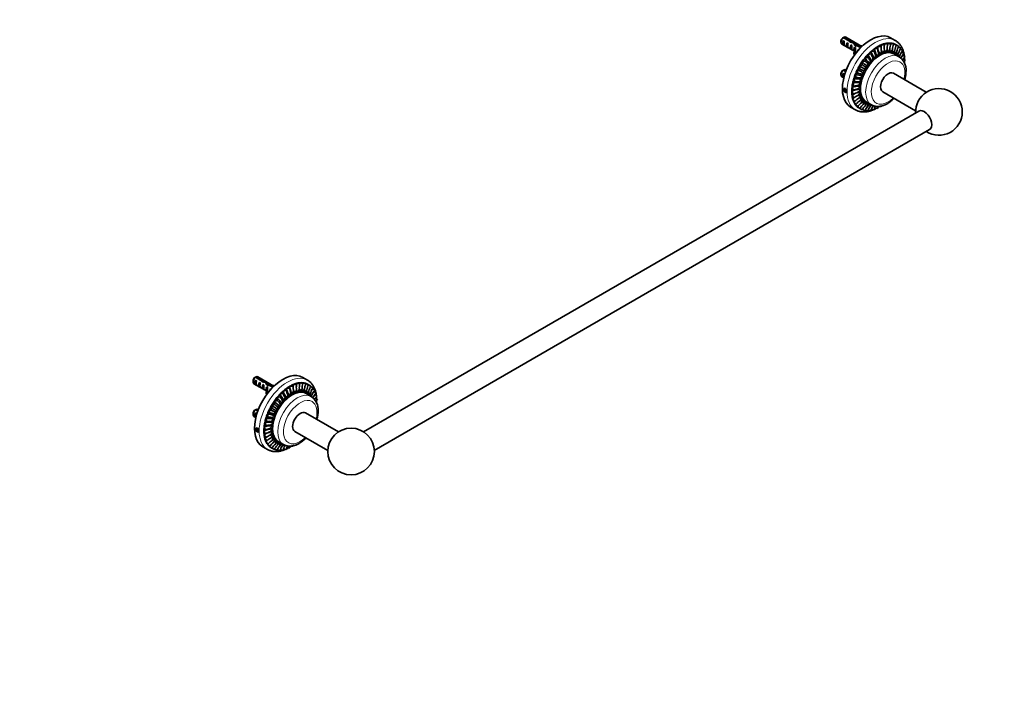
# Model space of a CAD drawing. Units: millimetres. Extents: x 0 to 1478, y 0 to 1758.
# Drawn here: x 739 to 1478, y 0 to 498 of the extents above; entities that cross this region are included whole.
import ezdxf
from ezdxf import colors
from ezdxf.entities.mleader import LeaderData, LeaderLine
from ezdxf.math import Vec2, Vec3

# ---------------------------------------------------------------- set-up
doc = ezdxf.new("R2010")
doc.units = ezdxf.units.MM
doc.layers.add('DV6_Défaut', color=7, linetype='Continuous')
doc.layers.add('Défaut', color=7, linetype='Continuous')

# ---------------------------------------------------------------- blocks, each defined once
blk = doc.blocks.new('_DOT')
at = {"color": 0}
blk.add_line((0, 0), (-1, 0), dxfattribs=at)
at = {"color": 0, "const_width": 0.333}
blk.add_lwpolyline([(-0.1665, 0, 1), (0.1665, 0, 1)], format="xyb", close=True, dxfattribs=at)
blk = doc.blocks.new('SE5')
at = {"layer": 'DV6_Défaut', "color": 7, "linetype": 'Continuous', "lineweight": 35}
for p, q in [((1355.34, 481.85), (1355.34, 480.87)), ((1361.18, 481.95), (1357.1, 484.31)), ((1357.14, 482.06), (1357.85, 481.65)), ((1357.14, 482.06), (1357.14, 478.82)), ((1357.81, 484.71), (1361.99, 482.3)), ((1371.04, 477.71), (1358.96, 484.69)), ((1359.97, 480.43), (1360.67, 480.02)), ((1359.97, 480.43), (1359.97, 477.19)), ((1361.99, 482.3), (1361.99, 481.02)), ((1362.87, 481.42), (1362.87, 480.72)), ((1365.17, 480.77), (1365.17, 479.49)), ((1390.37, 480.19), (1390.42, 480.34)), ((1390.42, 480.34), (1390.38, 480.19)), ((1396.14, 482.15), (1392.61, 484.19)), ((1392.65, 480.21), (1392.71, 480.36)), ((1392.71, 480.36), (1392.66, 480.21)), ((1355.96, 479.5), (1365.41, 474.04)), ((1357.14, 478.82), (1357.85, 478.41)), ((1359.97, 477.19), (1360.67, 476.78)), ((1362.8, 478.79), (1363.5, 478.39)), ((1362.8, 478.79), (1362.8, 475.55)), ((1362.8, 475.55), (1363.5, 475.15)), ((1365.09, 475.85), (1365, 475.98)), ((1365.16, 475.89), (1365, 475.98)), ((1365.09, 474.62), (1365, 474.75)), ((1365.79, 472.94), (1365.12, 473.04)), ((1365.12, 473.04), (1365.12, 471.82)), ((1365.62, 476.15), (1365.16, 475.89)), ((1365.62, 477.16), (1366.23, 476.81)), ((1365.62, 477.16), (1365.62, 476.15)), ((1366.27, 473.2), (1366.27, 474.43)), ((1366.27, 473.54), (1366.9, 473.18)), ((1366.81, 478.88), (1366.81, 478.11)), ((1370.11, 476.8), (1368.11, 477.95)), ((1368.45, 475.53), (1368.75, 475.36)), ((1368.45, 475.53), (1368.45, 475.02)), ((1368.67, 478.44), (1370.63, 477.31)), ((1368.67, 478.44), (1368.67, 477.87)), ((1377.9, 473.95), (1377.87, 474.07)), ((1377.87, 474.07), (1377.91, 473.96)), ((1377.95, 472.1), (1377.9, 473.95)), ((1377.91, 473.96), (1380.41, 474.27)), ((1380.39, 475.96), (1380.38, 476.09)), ((1380.38, 476.09), (1380.4, 475.97)), ((1380.41, 474.27), (1380.39, 475.96)), ((1380.4, 475.97), (1382.93, 476.11)), ((1382.93, 477.61), (1382.93, 477.75)), ((1382.93, 477.75), (1382.94, 477.62)), ((1382.93, 476.11), (1382.93, 477.61)), ((1382.94, 477.62), (1385.48, 477.57)), ((1385.47, 478.89), (1385.49, 479.03)), ((1385.48, 477.57), (1385.47, 478.89)), ((1385.49, 479.03), (1385.48, 478.89)), ((1385.48, 478.89), (1388, 478.64)), ((1387.96, 479.75), (1388, 479.9)), ((1388, 478.64), (1387.96, 479.75)), ((1388, 479.9), (1387.97, 479.75)), ((1387.97, 479.75), (1390.45, 479.3)), ((1390.45, 479.3), (1390.37, 480.19)), ((1390.38, 480.19), (1392.8, 479.52)), ((1392.8, 479.52), (1392.65, 480.21)), ((1392.66, 480.21), (1395, 479.32)), ((1394.77, 479.79), (1394.84, 479.94)), ((1394.84, 479.94), (1394.77, 479.79)), ((1394.77, 479.79), (1397.02, 478.69)), ((1395, 479.32), (1394.77, 479.79)), ((1396.68, 478.96), (1396.76, 479.1)), ((1396.76, 479.1), (1396.68, 478.95)), ((1397.02, 478.69), (1396.68, 478.96)), ((1396.68, 478.95), (1398.81, 477.65)), ((1398.7, 477.45), (1400.36, 476.21)), ((1400.07, 475.8), (1401.63, 474.4)), ((1401.14, 473.81), (1402.6, 472.24)), ((1365.78, 471.71), (1365.12, 471.82)), ((1365.79, 472.94), (1365.79, 471.73)), ((1371.09, 466.15), (1371.02, 466.23)), ((1371.02, 466.23), (1371.1, 466.16)), ((1371.38, 463.93), (1371.09, 466.15)), ((1371.1, 466.16), (1373.4, 466.88)), ((1373.21, 469), (1373.15, 469.09)), ((1373.15, 469.09), (1373.22, 469.01)), ((1373.4, 466.88), (1373.21, 469)), ((1373.22, 469.01), (1375.6, 469.62)), ((1375.49, 471.62), (1375.45, 471.72)), ((1375.45, 471.72), (1375.5, 471.63)), ((1375.6, 469.62), (1375.49, 471.62)), ((1375.5, 471.63), (1377.95, 472.1)), ((1398.97, 469.9), (1395.08, 472.14)), ((1401.9, 471.52), (1403.25, 469.78)), ((1402.32, 468.98), (1403.58, 467.06)), ((1358.85, 458.8), (1357.1, 459.81)), ((1357.81, 460.22), (1359.09, 459.48)), ((1359.3, 460), (1358.96, 460.2)), ((1367.5, 459.94), (1367.4, 459.97)), ((1367.4, 459.97), (1367.5, 459.95)), ((1367.5, 459.95), (1369.58, 460.82)), ((1368.02, 457.6), (1367.5, 459.94)), ((1369.18, 463.11), (1369.09, 463.17)), ((1369.09, 463.17), (1374.26, 460.19)), ((1369.09, 463.17), (1369.18, 463.12)), ((1369.18, 463.12), (1371.38, 463.93)), ((1369.58, 460.82), (1369.18, 463.11)), ((1403.08, 465.02), (1403.58, 464.12)), ((1403.58, 464.12), (1403.44, 464.04)), ((1355.34, 457.35), (1355.34, 456.37)), ((1355.96, 455), (1357.44, 454.15)), ((1357.14, 457.57), (1357.85, 457.16)), ((1357.14, 457.57), (1357.14, 454.33)), ((1357.14, 454.33), (1357.44, 454.15)), ((1364.14, 450.15), (1365.77, 451.04)), ((1364.85, 453.39), (1364.96, 453.41)), ((1364.95, 453.4), (1364.85, 453.39)), ((1365.77, 451.04), (1364.95, 453.4)), ((1364.96, 453.41), (1366.75, 454.32)), ((1366.08, 456.68), (1365.98, 456.7)), ((1365.98, 456.7), (1366.09, 456.69)), ((1366.75, 454.32), (1366.08, 456.68)), ((1366.09, 456.69), (1368.02, 457.6)), ((1419.4, 443.32), (1394.69, 457.59)), ((1358.11, 445.79), (1357.7, 445.21)), ((1358.41, 445.62), (1357.7, 445.21)), ((1357.7, 445.21), (1358.11, 444.16)), ((1358.93, 445.32), (1358.11, 445.79)), ((1359.14, 444.76), (1358.11, 444.16)), ((1358.11, 444.16), (1358.93, 443.69)), ((1359.33, 444.27), (1358.93, 445.32)), ((1358.93, 443.69), (1359.33, 444.27)), ((1363.35, 443.89), (1363.47, 443.96)), ((1363.47, 443.95), (1363.35, 443.89)), ((1363.47, 443.96), (1364.77, 444.72)), ((1364.77, 441.78), (1363.47, 443.95)), ((1363.52, 446.93), (1363.64, 446.99)), ((1363.64, 446.97), (1363.52, 446.93)), ((1363.64, 446.99), (1365.11, 447.82)), ((1364.77, 444.72), (1363.64, 446.97)), ((1364.02, 450.12), (1364.14, 450.15)), ((1364.13, 450.14), (1364.02, 450.12)), ((1365.11, 447.82), (1364.13, 450.14)), ((1386.69, 443.73), (1411.4, 429.47)), ((1363.51, 441.03), (1363.63, 441.12)), ((1363.63, 441.11), (1363.51, 441.03)), ((1363.63, 441.12), (1364.77, 441.78)), ((1365.1, 439.06), (1363.63, 441.11)), ((1364.01, 438.42), (1364.12, 438.52)), ((1364.12, 438.51), (1364.01, 438.42)), ((1364.12, 438.52), (1365.1, 439.06)), ((1365.75, 436.6), (1364.12, 438.51)), ((1364.83, 436.1), (1364.94, 436.21)), ((1364.94, 436.2), (1364.83, 436.1)), ((1364.94, 436.21), (1365.75, 436.6)), ((1366.72, 434.44), (1364.94, 436.2)), ((1374.28, 436.12), (1378.17, 433.87)), ((1413.87, 429.19), (997.12, 188.58)), ((1362.61, 432.23), (1366.14, 430.19)), ((1365.96, 434.1), (1366.06, 434.22)), ((1366.06, 434.21), (1365.96, 434.1)), ((1366.06, 434.22), (1366.72, 434.44)), ((1367.99, 432.63), (1366.06, 434.21)), ((1367.47, 432.59), (1367.37, 432.46)), ((1367.37, 432.46), (1367.47, 432.59)), ((1367.47, 432.59), (1367.99, 432.63)), ((1369.54, 431.19), (1367.47, 432.59)), ((1369.06, 431.2), (1369.14, 431.35)), ((1369.15, 431.34), (1369.06, 431.2)), ((1369.14, 431.35), (1369.54, 431.19)), ((1371.33, 430.14), (1369.15, 431.34)), ((1373.35, 429.52), (1371.44, 430.34)), ((1375.55, 429.32), (1373.55, 429.97)), ((1377.9, 429.54), (1375.8, 430.03)), ((1380.36, 430.2), (1378.15, 430.51)), ((1382.88, 431.27), (1380.58, 431.4)), ((1385.42, 432.73), (1384.17, 432.71)), ((1385.42, 432.91), (1385.42, 432.73)), ((1005.12, 174.72), (1421.87, 415.33)), ((919.95, 227.2), (915.87, 229.56)), ((916.58, 229.97), (920.75, 227.55)), ((929.81, 222.97), (917.72, 229.95)), ((954.91, 227.4), (951.37, 229.45)), ((914.1, 227.1), (914.1, 226.12)), ((914.72, 224.75), (924.17, 219.29)), ((915.9, 227.31), (916.61, 226.91)), ((915.9, 227.31), (915.9, 224.07)), ((915.9, 224.07), (916.61, 223.67)), ((918.73, 225.68), (919.44, 225.27)), ((918.73, 225.68), (918.73, 222.44)), ((918.73, 222.44), (919.44, 222.03)), ((920.75, 227.55), (920.75, 226.27)), ((921.56, 224.05), (922.27, 223.64)), ((921.56, 224.05), (921.56, 220.81)), ((921.64, 226.67), (921.64, 225.97)), ((923.93, 226.02), (923.93, 224.74)), ((924.39, 222.41), (925, 222.06)), ((924.39, 222.41), (924.39, 221.41)), ((925.58, 224.13), (925.58, 223.36)), ((928.88, 222.05), (926.88, 223.2)), ((927.43, 223.7), (929.39, 222.57)), ((927.43, 223.7), (927.43, 223.12)), ((941.7, 222.87), (941.7, 223.01)), ((941.7, 223.01), (941.71, 222.87)), ((941.7, 221.36), (941.7, 222.87)), ((941.71, 222.87), (944.24, 222.83)), ((944.24, 224.14), (944.25, 224.28)), ((944.24, 222.83), (944.24, 224.14)), ((944.25, 224.28), (944.25, 224.14)), ((944.25, 224.14), (946.76, 223.89)), ((946.73, 225), (946.76, 225.15)), ((946.76, 223.89), (946.73, 225)), ((946.76, 225.15), (946.74, 225)), ((946.74, 225), (949.22, 224.55)), ((949.14, 225.45), (949.18, 225.6)), ((949.22, 224.55), (949.14, 225.45)), ((949.18, 225.6), (949.15, 225.45)), ((949.15, 225.45), (951.57, 224.78)), ((951.42, 225.46), (951.48, 225.61)), ((951.57, 224.78), (951.42, 225.46)), ((951.48, 225.61), (951.43, 225.46)), ((951.43, 225.46), (953.77, 224.57)), ((953.53, 225.05), (953.6, 225.19)), ((953.77, 224.57), (953.53, 225.05)), ((953.6, 225.19), (953.54, 225.04)), ((953.54, 225.04), (955.78, 223.95)), ((955.44, 224.21), (955.52, 224.35)), ((955.78, 223.95), (955.44, 224.21)), ((955.52, 224.35), (955.45, 224.21)), ((955.45, 224.21), (957.58, 222.9)), ((957.47, 222.71), (959.13, 221.46)), ((921.56, 220.81), (922.27, 220.4)), ((923.86, 221.1), (923.77, 221.23)), ((923.93, 221.14), (923.77, 221.23)), ((923.86, 219.88), (923.77, 220.01)), ((924.56, 218.19), (923.88, 218.29)), ((923.88, 218.29), (923.88, 217.07)), ((924.54, 216.97), (923.88, 217.07)), ((924.39, 221.41), (923.93, 221.14)), ((924.56, 218.19), (924.56, 216.98)), ((925.03, 218.46), (925.03, 219.68)), ((925.03, 218.8), (925.67, 218.43)), ((927.22, 220.78), (927.52, 220.61)), ((927.22, 220.78), (927.22, 220.27)), ((931.97, 214.26), (931.91, 214.35)), ((931.91, 214.35), (931.98, 214.27)), ((931.98, 214.27), (934.37, 214.87)), ((934.25, 216.87), (934.21, 216.98)), ((934.21, 216.98), (934.26, 216.88)), ((934.37, 214.87), (934.25, 216.87)), ((934.26, 216.88), (936.72, 217.35)), ((936.66, 219.2), (936.64, 219.32)), ((936.64, 219.32), (936.67, 219.21)), ((936.72, 217.35), (936.66, 219.2)), ((936.67, 219.21), (939.18, 219.53)), ((939.16, 221.21), (939.15, 221.34)), ((939.15, 221.34), (939.17, 221.22)), ((939.18, 219.53), (939.16, 221.21)), ((939.17, 221.22), (941.7, 221.36)), ((957.73, 215.15), (953.85, 217.4)), ((958.84, 221.05), (960.39, 219.65)), ((959.91, 219.07), (961.36, 217.5)), ((960.67, 216.77), (962.02, 215.04)), ((927.94, 208.37), (927.86, 208.42)), ((927.86, 208.42), (933.03, 205.44)), ((927.86, 208.42), (927.95, 208.38)), ((928.34, 206.07), (927.94, 208.37)), ((927.95, 208.38), (930.14, 209.19)), ((929.86, 211.41), (929.79, 211.48)), ((929.79, 211.48), (929.86, 211.42)), ((929.86, 211.42), (932.16, 212.14)), ((930.14, 209.19), (929.86, 211.41)), ((932.16, 212.14), (931.97, 214.26)), ((961.09, 214.24), (962.35, 212.31)), ((961.85, 210.27), (962.34, 209.37)), ((962.34, 209.37), (962.21, 209.29)), ((914.1, 202.61), (914.1, 201.63)), ((914.72, 200.25), (916.2, 199.4)), ((917.61, 204.06), (915.87, 205.06)), ((915.9, 202.82), (916.61, 202.41)), ((915.9, 202.82), (915.9, 199.58)), ((915.9, 199.58), (916.2, 199.41)), ((916.58, 205.47), (917.86, 204.73)), ((918.06, 205.25), (917.72, 205.45)), ((923.72, 198.66), (925.51, 199.57)), ((924.85, 201.93), (924.75, 201.95)), ((924.75, 201.95), (924.85, 201.94)), ((924.85, 201.94), (926.79, 202.85)), ((925.51, 199.57), (924.85, 201.93)), ((926.26, 205.19), (926.17, 205.23)), ((926.17, 205.23), (926.27, 205.2)), ((926.79, 202.85), (926.26, 205.19)), ((926.27, 205.2), (928.34, 206.07)), ((978.16, 188.58), (953.46, 202.84)), ((922.28, 192.19), (922.4, 192.24)), ((922.4, 192.23), (922.28, 192.19)), ((922.4, 192.24), (923.88, 193.08)), ((923.54, 189.97), (922.4, 192.23)), ((922.79, 195.37), (922.9, 195.41)), ((922.9, 195.4), (922.79, 195.37)), ((922.9, 195.41), (924.54, 196.29)), ((923.88, 193.08), (922.9, 195.4)), ((923.61, 198.65), (923.72, 198.66)), ((923.72, 198.65), (923.61, 198.65)), ((924.54, 196.29), (923.72, 198.65)), ((916.87, 191.04), (916.47, 190.46)), ((917.17, 190.87), (916.47, 190.46)), ((916.47, 190.46), (916.87, 189.41)), ((917.69, 190.57), (916.87, 191.04)), ((917.91, 190.01), (916.87, 189.41)), ((916.87, 189.41), (917.69, 188.94)), ((918.1, 189.52), (917.69, 190.57)), ((917.69, 188.94), (918.1, 189.52)), ((922.11, 189.14), (922.23, 189.21)), ((922.23, 189.2), (922.11, 189.14)), ((922.23, 189.21), (923.54, 189.97)), ((923.54, 187.03), (922.23, 189.2)), ((922.28, 186.29), (922.39, 186.37)), ((922.4, 186.36), (922.28, 186.29)), ((922.39, 186.37), (923.54, 187.03)), ((923.86, 184.31), (922.4, 186.36)), ((945.46, 188.98), (970.16, 174.72)), ((921.37, 177.48), (924.91, 175.44)), ((922.77, 183.67), (922.89, 183.78)), ((922.89, 183.77), (922.77, 183.67)), ((922.89, 183.78), (923.86, 184.31)), ((924.52, 181.85), (922.89, 183.77)), ((923.59, 181.35), (923.7, 181.46)), ((923.7, 181.45), (923.59, 181.35)), ((923.7, 181.46), (924.52, 181.85)), ((925.49, 179.69), (923.7, 181.45)), ((924.83, 179.47), (924.72, 179.35)), ((924.72, 179.35), (924.82, 179.47)), ((924.82, 179.47), (925.49, 179.69)), ((926.76, 177.88), (924.83, 179.47)), ((926.24, 177.84), (926.14, 177.71)), ((926.14, 177.71), (926.23, 177.84)), ((926.23, 177.84), (926.76, 177.88)), ((928.3, 176.44), (926.24, 177.84)), ((933.05, 181.37), (936.93, 179.12)), ((944.19, 177.98), (942.94, 177.96)), ((944.19, 178.16), (944.19, 177.98)), ((927.91, 176.6), (927.82, 176.46)), ((927.82, 176.46), (927.91, 176.6)), ((927.91, 176.6), (928.3, 176.44)), ((930.1, 175.4), (927.91, 176.6)), ((932.12, 174.77), (930.2, 175.6)), ((934.32, 174.57), (932.31, 175.22)), ((936.66, 174.8), (934.56, 175.28)), ((939.12, 175.45), (936.92, 175.76)), ((941.64, 176.52), (939.35, 176.65))]:
    blk.add_line(p, q, dxfattribs=at)
at = {"layer": 'DV6_Défaut', "color": 7, "linetype": 'Continuous', "lineweight": 18}
for p, q in [((1365.09, 475.85), (1365.09, 475.24)), ((1365.09, 475.24), (1365.09, 474.62)), ((923.86, 221.1), (923.86, 220.49)), ((923.86, 220.49), (923.86, 219.88))]:
    blk.add_line(p, q, dxfattribs=at)
at = {"layer": 'DV6_Défaut', "color": 7, "linetype": 'Continuous', "lineweight": 35}
blk.add_circle((987.64, 173.87), 17.5, dxfattribs=at)
for centre, radius, start, end in [((1378.98, 447.2), 43.07, 120.52011, 121.83937), ((1379.68, 447.61), 43.07, 120.52004, 121.59444), ((1390.45, 475.93), 10.18, 189.36641, 207.7766), ((1393, 476.42), 10.07, 181.75501, 201.27633), ((1354.32, 484.55), 33.2, 336.26168, 341.50623), ((1395.49, 476.69), 10.05, 174.97863, 195.41737), ((1395.46, 477.2), 10.17, 198.20092, 209.75725), ((1355.26, 488.87), 35.55, 331.94189, 336.92531), ((1397.96, 476.7), 10.15, 168.9941, 190.00948), ((1400.5, 477.08), 12.71, 189.70969, 199.66329), ((1358.54, 491.85), 35.52, 327.57733, 332.59451), ((1400.3, 476.4), 10.27, 163.60111, 185.01317), ((1405.94, 476.16), 15.88, 182.39827, 190.97839), ((1362.36, 494.08), 34.96, 323.20553, 328.27491), ((1411.58, 474.34), 19.53, 176.02775, 183.5018), ((1367.11, 495.11), 33.25, 318.67546, 323.91638), ((1402.41, 475.76), 10.32, 158.62856, 180.37313), ((1417.07, 471.61), 23.41, 170.37419, 176.99738), ((1372.51, 494.86), 30.56, 313.87397, 319.41739), ((1404.22, 474.81), 10.26, 153.9239, 176.03375), ((1422.04, 468.05), 27.23, 165.25192, 171.24134), ((1378.17, 493.4), 27.15, 308.6692, 314.66693), ((1405.7, 473.56), 10.09, 149.39929, 171.89017), ((1426.13, 463.87), 30.63, 160.50653, 165.83792), ((1406.83, 472.03), 9.79, 144.94135, 167.87119), ((1407.54, 470.27), 9.32, 140.4003, 163.94018), ((1407.86, 468.31), 8.71, 135.67201, 160.0002), ((1387.92, 479.24), 19.07, 220.40536, 229.05709), ((1386.93, 475.79), 12.9, 208.58548, 221.82137), ((1380.34, 473.71), 7.19, 245.09835, 259.67944), ((1358.16, 465.88), 19.2, 356.34429, 3.91381), ((1388.18, 475.46), 10.77, 198.1692, 214.74553), ((1356.3, 470.38), 23.06, 350.65904, 357.3577), ((1383.63, 474.84), 6.99, 232.15018, 246.90672), ((1354.86, 475.13), 26.87, 345.51372, 351.56257), ((1387.13, 475.89), 7.38, 219.57963, 233.81852), ((1354.15, 479.93), 30.32, 340.75519, 346.33433), ((1391.09, 476.78), 8.49, 208.20605, 221.17182), ((1383.73, 490.85), 23.34, 303.19156, 309.53727), ((1429.01, 459.31), 33.3, 156.01069, 160.1259), ((1388.83, 487.45), 19.46, 298.60254, 303.87332), ((1392.47, 460.12), 11.72, 355.23587, 56.45977), ((1430.47, 454.67), 35, 151.65365, 154.21037), ((1393.2, 483.48), 15.82, 295.41512, 297.48774), ((1430.44, 450.25), 35.56, 147.33556, 148.16394), ((1407.8, 466.18), 7.98, 130.63321, 155.94174), ((1407.31, 463.98), 7.08, 124.96225, 146.79978), ((1406.51, 461.68), 6.13, 118.53315, 131.29994), ((1378.98, 422.7), 43.07, 120.52011, 121.83937), ((1379.68, 423.12), 43.07, 120.52004, 121.59444), ((1347.25, 409.34), 56.11, 63.66908, 66.55426), ((1403.24, 506.68), 53.31, 233.30027, 236.33694), ((1369.99, 472.16), 12.71, 279.73463, 289.63489), ((1363.52, 454.57), 9.99, 18.69, 30.39504), ((1373.78, 472.28), 9.97, 269.43077, 281.15213), ((1361.98, 457.99), 12.47, 10.12224, 20.22196), ((1377.17, 473.04), 8.39, 257.94775, 271.011), ((1359.8, 461.7), 15.94, 2.85134, 11.36205), ((1405.66, 459), 5.52, 112.08955, 113.79041), ((1368, 439.95), 11.32, 85.60637, 101.36578), ((1366.98, 440.62), 13.7, 78.50356, 90.96502), ((1364.37, 438.14), 19.8, 71.03616, 79.36736), ((1356.5, 470.62), 23, 302.5393, 309.25406), ((1366.21, 444.76), 7, 52.88849, 67.62703), ((1361.11, 471.63), 19.58, 296.05301, 303.4743), ((1365.45, 448.07), 7.34, 40.26327, 54.54469), ((1365.9, 471.6), 15.54, 288.40752, 297.1325), ((1364.69, 451.35), 8.23, 28.66975, 41.99321), ((1369.53, 435.84), 10.07, 98.68438, 118.1936), ((1368.73, 438.09), 10.38, 92.36039, 110.39516), ((1347.11, 467.76), 30.32, 313.58644, 319.16578), ((1368.26, 437.47), 8.33, 78.5251, 91.72117), ((1343.27, 465.23), 33.08, 318.40925, 323.67345), ((1370.06, 433.32), 10.16, 90.08237, 101.63006), ((1340.44, 461.95), 34.89, 322.95435, 328.03419), ((1351.64, 469.52), 26.85, 308.34963, 314.4026), ((1367.05, 441.2), 7.37, 65.97513, 80.21398), ((1428.87, 428.61), 17.5, 0, 182.79711), ((1370.53, 433.54), 10.05, 104.54639, 124.9762), ((1371.71, 431.46), 10.07, 109.86861, 131.05404), ((1373.11, 429.61), 10.15, 114.82936, 136.48861), ((1374.74, 428.05), 10.25, 119.52536, 141.40977), ((1372.66, 429.02), 12.69, 100.19603, 110.14713), ((1338.97, 457.98), 35.49, 327.3309, 332.35473), ((1376.26, 424.54), 16.09, 108.96109, 117.41768), ((1338.3, 453.87), 35.65, 331.70006, 336.67543), ((1380.52, 420.83), 19.44, 116.3807, 123.87673), ((1339.78, 449.17), 33.91, 336.05795, 341.20121), ((1385.62, 417.43), 23.32, 122.89933, 129.54038), ((1343.28, 444.38), 30.58, 340.5025, 346.0485), ((1391.16, 414.9), 27.11, 128.66426, 134.67187), ((1346.85, 440.3), 27.7, 345.30301, 351.19026), ((1376.49, 426.91), 10.25, 123.9232, 146.05915), ((1378.33, 426.22), 10.1, 128.09192, 150.56055), ((1380.19, 426.03), 9.76, 132.07073, 155.05935), ((1382.05, 426.29), 9.28, 135.97604, 159.62547), ((1396.81, 413.44), 30.5, 134.0581, 139.42295), ((1352.33, 436.65), 23.38, 350.36942, 356.73844), ((1402.22, 413.18), 33.21, 139.76631, 143.91931), ((1383.83, 427.02), 8.59, 139.78859, 164.47913), ((1357.8, 433.92), 19.51, 356.02418, 1.35845), ((1406.96, 414.21), 34.91, 145.67512, 148.27845), ((1385.6, 428.13), 7.83, 143.77068, 169.59049), ((1363.43, 432.09), 15.87, 2.39425, 4.59505), ((1411.41, 416.07), 36.2, 151.69519, 152.54726), ((1387.33, 429.61), 7, 152.62603, 175.17751), ((1389.01, 431.42), 6.13, 168.34869, 181.41975), ((1390.65, 433.51), 5.29, 186.54434, 188.52513), ((1428.87, 428.61), 17.5, 237.20289, 0), ((937.74, 192.45), 43.07, 120.52011, 121.83937), ((938.45, 192.86), 43.07, 120.52004, 121.59444), ((954.25, 221.95), 10.05, 174.97863, 195.41737), ((956.73, 221.96), 10.15, 168.9941, 190.00948), ((959.07, 221.65), 10.27, 163.60111, 185.01317), ((961.18, 221.02), 10.32, 158.62856, 180.37313), ((962.98, 220.07), 10.26, 153.9239, 176.03375), ((964.47, 218.81), 10.09, 149.39929, 171.89017), ((965.59, 217.28), 9.79, 144.94135, 167.87119), ((945.69, 221.05), 12.9, 208.58548, 221.82137), ((946.95, 220.71), 10.77, 198.1692, 214.74553), ((915.06, 215.64), 23.06, 350.65904, 357.3577), ((942.39, 220.09), 6.99, 232.15018, 246.90672), ((949.22, 221.18), 10.18, 189.36641, 207.7766), ((913.63, 220.38), 26.87, 345.51372, 351.56257), ((945.9, 221.14), 7.38, 219.57963, 233.81852), ((912.91, 225.18), 30.32, 340.75519, 346.33433), ((951.76, 221.67), 10.07, 181.75501, 201.27633), ((949.86, 222.03), 8.49, 208.20605, 221.17182), ((913.08, 229.8), 33.2, 336.26168, 341.50623), ((954.23, 222.45), 10.17, 198.20092, 209.75725), ((914.03, 234.12), 35.55, 331.94189, 336.92531), ((959.26, 222.34), 12.71, 189.70969, 199.66329), ((917.31, 237.1), 35.52, 327.57733, 332.59451), ((964.71, 221.42), 15.88, 182.39827, 190.97839), ((921.12, 239.33), 34.96, 323.20553, 328.27491), ((970.34, 219.6), 19.53, 176.02775, 183.5018), ((925.88, 240.36), 33.25, 318.67546, 323.91638), ((975.83, 216.86), 23.41, 170.37419, 176.99738), ((931.27, 240.12), 30.56, 313.87397, 319.41739), ((980.81, 213.3), 27.23, 165.25192, 171.24134), ((936.94, 238.65), 27.15, 308.6692, 314.66693), ((984.89, 209.12), 30.63, 160.50653, 165.83792), ((942.49, 236.1), 23.34, 303.19156, 309.53727), ((987.78, 204.56), 33.3, 156.01069, 160.1259), ((947.59, 232.7), 19.46, 298.60254, 303.87332), ((966.31, 215.52), 9.32, 140.4003, 163.94018), ((951.24, 205.38), 11.72, 355.23587, 56.45977), ((989.24, 199.93), 35, 151.65365, 154.21037), ((966.63, 213.56), 8.71, 135.67201, 160.0002), ((951.97, 228.73), 15.82, 295.41512, 297.48774), ((989.21, 195.5), 35.56, 147.33556, 148.16394), ((966.56, 211.44), 7.98, 130.63321, 155.94174), ((966.08, 209.23), 7.08, 124.96225, 146.79978), ((962, 251.93), 53.31, 233.30027, 236.33694), ((946.68, 224.5), 19.07, 220.40536, 229.05709), ((932.55, 217.53), 9.97, 269.43077, 281.15213), ((920.75, 203.25), 12.47, 10.12224, 20.22196), ((935.94, 218.3), 8.39, 257.94775, 271.011), ((918.56, 206.95), 15.94, 2.85134, 11.36205), ((939.11, 218.96), 7.19, 245.09835, 259.67944), ((916.92, 211.13), 19.2, 356.34429, 3.91381), ((965.27, 206.93), 6.13, 118.53315, 131.29994), ((964.42, 204.26), 5.52, 112.08955, 113.79041), ((937.74, 167.96), 43.07, 120.52011, 121.83937), ((938.45, 168.37), 43.07, 120.52004, 121.59444), ((925.74, 185.88), 13.7, 78.50356, 90.96502), ((923.14, 183.39), 19.8, 71.03616, 79.36736), ((906.02, 154.6), 56.11, 63.66908, 66.55426), ((919.88, 216.89), 19.58, 296.05301, 303.4743), ((924.66, 216.86), 15.54, 288.40752, 297.1325), ((923.45, 196.61), 8.23, 28.66975, 41.99321), ((928.75, 217.41), 12.71, 279.73463, 289.63489), ((922.28, 199.83), 9.99, 18.69, 30.39504), ((927.49, 183.35), 10.38, 92.36039, 110.39516), ((926.77, 185.2), 11.32, 85.60637, 101.36578), ((905.87, 213.02), 30.32, 313.58644, 319.16578), ((910.41, 214.78), 26.85, 308.34963, 314.4026), ((925.81, 186.46), 7.37, 65.97513, 80.21398), ((915.26, 215.87), 23, 302.5393, 309.25406), ((924.97, 190.01), 7, 52.88849, 67.62703), ((924.22, 193.32), 7.34, 40.26327, 54.54469), ((928.3, 181.1), 10.07, 98.68438, 118.1936), ((929.3, 178.8), 10.05, 104.54639, 124.9762), ((930.48, 176.72), 10.07, 109.86861, 131.05404), ((902.03, 210.48), 33.08, 318.40925, 323.67345), ((928.82, 178.58), 10.16, 90.08237, 101.63006), ((927.03, 182.73), 8.33, 78.5251, 91.72117), ((899.21, 207.2), 34.89, 322.95435, 328.03419), ((931.43, 174.27), 12.69, 100.19603, 110.14713), ((897.74, 203.23), 35.49, 327.3309, 332.35473), ((935.03, 169.79), 16.09, 108.96109, 117.41768), ((897.06, 199.12), 35.65, 331.70006, 336.67543), ((931.88, 174.86), 10.15, 114.82936, 136.48861), ((933.5, 173.3), 10.25, 119.52536, 141.40977), ((935.26, 172.16), 10.25, 123.9232, 146.05915), ((937.1, 171.48), 10.1, 128.09192, 150.56055), ((939.29, 166.08), 19.44, 116.3807, 123.87673), ((898.54, 194.43), 33.91, 336.05795, 341.20121), ((944.38, 162.68), 23.32, 122.89933, 129.54038), ((938.95, 171.28), 9.76, 132.07073, 155.05935), ((902.04, 189.63), 30.58, 340.5025, 346.0485), ((949.92, 160.15), 27.11, 128.66426, 134.67187), ((940.82, 171.54), 9.28, 135.97604, 159.62547), ((905.62, 185.56), 27.7, 345.30301, 351.19026), ((955.58, 158.69), 30.5, 134.0581, 139.42295), ((911.09, 181.9), 23.38, 350.36942, 356.73844), ((960.98, 158.43), 33.21, 139.76631, 143.91931), ((942.59, 172.27), 8.59, 139.78859, 164.47913), ((916.57, 179.17), 19.51, 356.02418, 1.35845), ((965.73, 159.46), 34.91, 145.67512, 148.27845), ((944.37, 173.38), 7.83, 143.77068, 169.59049), ((922.2, 177.35), 15.87, 2.39425, 4.59505), ((970.17, 161.32), 36.2, 151.69519, 152.54726), ((946.09, 174.86), 7, 152.62603, 175.17751), ((947.77, 176.67), 6.13, 168.34869, 181.41975), ((949.42, 178.77), 5.29, 186.54434, 188.52513)]:
    blk.add_arc(centre, radius, start, end, dxfattribs=at)
for centre, major_axis, ratio, start_param, end_param in [((1377.61, 458.21), (15, 25.98), 0.57735, 0, 3.141593), ((1357.46, 482.09), (1.5, 2.6), 0.57735, 0.952846, 3.141593), ((1356.61, 482.58), (0.9, 1.56), 0.57735, 1.066878, 2.356194), ((1358.73, 481.36), (-1.5, -2.6), 0.57735, 4.775053, 6.220521), ((1358.23, 481.65), (-0.34, -3.26), 0.115702, 4.723481, 6.168949), ((1357.46, 482.09), (-1.5, -2.6), 0.57735, 3.141593, 3.759543), ((1361.56, 479.73), (-1.5, -2.6), 0.57735, 4.775053, 6.220521), ((1360.3, 480.45), (5.16, -5.93), 0.210245, 1.446532, 1.640686), ((1362.87, 478.97), (-5.16, 5.93), 0.210245, -1.333458, -1.16601), ((1364.61, 477.96), (-6.86, 1.73), 0.336847, 4.822705, 5.158629), ((1362.87, 478.97), (-6.86, 1.73), 0.336847, 4.457191, 4.797028), ((1364.34, 478.12), (3.57, -5.17), 0.234054, 1.41732, 1.871621), ((1366.43, 476.92), (-3.57, 5.17), 0.234054, -1.347227, -0.904457), ((1381.14, 456.17), (15, 25.98), 0.57735, 0, 0.003338), ((1361.06, 480.02), (-0.34, -3.26), 0.115702, 4.723481, 6.168949), ((1364.39, 478.09), (-1.5, -2.6), 0.57735, 4.775053, 6.220521), ((1363.88, 478.38), (-0.34, -3.26), 0.115702, 4.723481, 6.168949), ((1362.22, 479.34), (2.64, -4.74), 0.238952, 0.405686, 0.658366), ((1362.22, 479.34), (2.64, -4.74), 0.238952, 0.153006, 0.405686), ((1359, 474.43), (-6.57, 0), 0.57735, 2.767061, 3.525106), ((1359, 473.2), (-6.57, 0), 0.57735, 3.303747, 3.525106), ((1367.21, 476.46), (-1.5, -2.6), 0.57735, 4.775053, 5.245107), ((1359, 474.43), (-7.27, 0), 0.57735, 2.777774, 3.565492), ((1359, 473.2), (-7.27, 0), 0.57735, 2.809325, 3.141593), ((1369.26, 475.28), (-6.86, 1.73), 0.336847, -1.31871, -1.00618), ((1366.27, 477.01), (-0.04, -3.44), 0.010512, -1.514056, -0.917136), ((1367.52, 476.28), (-6.86, 1.73), 0.336847, 4.629579, 4.899961), ((1370.04, 474.83), (-1.5, -2.6), 0.57735, 4.775053, 5.124435), ((1384.68, 454.13), (10.4, 18.01), 0.57735, 0, 3.141593), ((1371.79, 481.81), (-6.57, 0), 0.57735, 1.348994, 1.507567), ((1382.91, 455.15), (13.75, 23.82), 0.57735, 1.046158, 1.17657), ((1384.97, 469.87), (-6.64, 7.49), 0.408248, 0.668381, 1.408211), ((1382.91, 455.15), (13.75, 23.82), 0.57735, 0.915258, 1.04567), ((1387.47, 471.88), (-5.9, 8.08), 0.497052, 0.711643, 1.451473), ((1382.91, 455.15), (13.75, 23.82), 0.57735, 0.784359, 0.914771), ((1390.01, 473.54), (-5, 8.67), 0.57735, 0.76906, 1.50889), ((1382.91, 455.15), (13.75, 23.82), 0.57735, 0.653459, 0.783871), ((1392.55, 474.8), (-3.92, 9.21), 0.64777, 1.071539, 1.583489), ((1382.91, 455.15), (13.75, 23.82), 0.57735, 0.522559, 0.652971), ((1382.91, 455.15), (13.75, 23.82), 0.57735, 0.39166, 0.522072), ((1382.91, 455.15), (13.75, 23.82), 0.57735, 0.26076, 0.391172), ((1382.91, 455.15), (13.75, 23.82), 0.57735, 0.12986, 0.260272), ((1382.91, 455.15), (-13.75, -23.82), 0.57735, 3.140553, 3.270965), ((1382.91, 455.15), (13.75, 23.82), 0.57735, 1.438857, 1.569269), ((1378.17, 462.08), (-8.26, 5.65), 0.106574, 0.603198, 1.343027), ((1382.91, 455.15), (13.75, 23.82), 0.57735, 1.307957, 1.43837), ((1380.28, 464.93), (-7.8, 6.27), 0.211325, 0.615576, 1.355406), ((1382.91, 455.15), (13.75, 23.82), 0.57735, 1.177058, 1.30747), ((1382.56, 467.54), (-7.26, 6.88), 0.31246, 0.636926, 1.376755), ((1357.46, 457.6), (1.5, 2.6), 0.57735, 0.952846, 3.141593), ((1356.61, 458.09), (0.9, 1.56), 0.57735, 1.066878, 2.356194), ((1357.46, 457.6), (-1.5, -2.6), 0.57735, 3.141593, 3.759543), ((1382.91, 455.15), (-13.75, -23.82), 0.57735, 4.842249, 4.972661), ((1374.57, 455.86), (-9.02, 4.33), 0.106574, -1.343027, -0.603198), ((1382.91, 455.15), (-13.75, -23.82), 0.57735, 4.711349, 4.841762), ((1390.69, 450.66), (4, 6.93), 0.57735, 0, 3.141593), ((1358.73, 456.86), (-1.5, -2.6), 0.57735, 4.775053, 6.220521), ((1358.23, 457.15), (-0.34, -3.26), 0.115702, 4.723481, 5.347592), ((1382.91, 455.15), (-13.75, -23.82), 0.57735, -1.179137, -1.048725), ((1372.03, 449.32), (-9.59, 2.85), 0.31246, 4.90643, 5.64626), ((1382.91, 455.15), (-13.75, -23.82), 0.57735, -1.310036, -1.179624), ((1373.16, 452.6), (-9.33, 3.62), 0.211325, 4.927779, 5.667609), ((1370.54, 439.87), (-10.01, 0), 0.57735, 4.774295, 5.502418), ((1382.91, 455.15), (-13.75, -23.82), 0.57735, -0.917337, -0.786925), ((1382.91, 455.15), (-13.75, -23.82), 0.57735, -0.786438, -0.656026), ((1370.71, 442.9), (-9.95, 1.06), 0.497052, 4.831712, 5.571542), ((1382.91, 455.15), (-13.75, -23.82), 0.57735, -1.048237, -0.917825), ((1371.21, 446.07), (-9.8, 2.01), 0.408248, 4.874974, 5.614804), ((1370.7, 437.03), (-9.93, -1.21), 0.64777, 4.699696, 5.217038), ((1382.91, 455.15), (-13.75, -23.82), 0.57735, -0.655538, -0.525126), ((1382.91, 455.15), (-13.75, -23.82), 0.57735, -0.524638, -0.394226), ((1382.91, 455.15), (-13.75, -23.82), 0.57735, -0.393739, -0.263326), ((1371.19, 434.44), (-9.67, -2.59), 0.707107, 4.616005, 4.808773), ((1382.91, 455.15), (-13.75, -23.82), 0.57735, 6.020346, 6.150759), ((1382.91, 455.15), (-13.75, -23.82), 0.57735, 6.151246, 6.281658), ((1417.87, 422.26), (4, -6.93), 0.57735, 0, 3.141593), ((936.37, 203.46), (15, 25.98), 0.57735, 0, 3.141593), ((916.22, 227.35), (1.5, 2.6), 0.57735, 0.952846, 3.141593), ((916.22, 227.35), (-1.5, -2.6), 0.57735, 3.141593, 3.759543), ((915.37, 227.84), (0.9, 1.56), 0.57735, 1.066878, 2.356194), ((917.49, 226.61), (-1.5, -2.6), 0.57735, 4.775053, 6.220521), ((916.99, 226.9), (-0.34, -3.26), 0.115702, 4.723481, 6.168949), ((920.32, 224.98), (-1.5, -2.6), 0.57735, 4.775053, 6.220521), ((919.82, 225.27), (-0.34, -3.26), 0.115702, 4.723481, 6.168949), ((919.06, 225.71), (5.16, -5.93), 0.210245, 1.446532, 1.640686), ((921.64, 224.22), (-5.16, 5.93), 0.210245, -1.333458, -1.16601), ((923.15, 223.35), (-1.5, -2.6), 0.57735, 4.775053, 6.220521), ((923.38, 223.22), (-6.86, 1.73), 0.336847, 4.822705, 5.158629), ((921.64, 224.22), (-6.86, 1.73), 0.336847, 4.457191, 4.797028), ((922.65, 223.64), (-0.34, -3.26), 0.115702, 4.723481, 6.168949), ((923.1, 223.37), (3.57, -5.17), 0.234054, 1.41732, 1.871621), ((925.19, 222.17), (-3.57, 5.17), 0.234054, -1.347227, -0.904457), ((925.98, 221.71), (-1.5, -2.6), 0.57735, 4.775053, 5.245107), ((928.03, 220.53), (-6.86, 1.73), 0.336847, -1.31871, -1.00618), ((925.03, 222.26), (-0.04, -3.44), 0.010512, -1.514056, -0.917136), ((926.29, 221.54), (-6.86, 1.73), 0.336847, 4.629579, 4.899961), ((930.56, 227.07), (-6.57, 0), 0.57735, 1.348994, 1.507567), ((941.68, 200.4), (13.75, 23.82), 0.57735, 0.784359, 0.914771), ((948.77, 218.79), (-5, 8.67), 0.57735, 0.76906, 1.50889), ((941.68, 200.4), (13.75, 23.82), 0.57735, 0.653459, 0.783871), ((951.31, 220.06), (-3.92, 9.21), 0.64777, 1.071539, 1.583489), ((941.68, 200.4), (13.75, 23.82), 0.57735, 0.522559, 0.652971), ((941.68, 200.4), (13.75, 23.82), 0.57735, 0.39166, 0.522072), ((941.68, 200.4), (13.75, 23.82), 0.57735, 0.26076, 0.391172), ((941.68, 200.4), (13.75, 23.82), 0.57735, 0.12986, 0.260272), ((941.68, 200.4), (-13.75, -23.82), 0.57735, 3.140553, 3.270965), ((939.91, 201.42), (15, 25.98), 0.57735, 0, 0.003338), ((920.99, 224.59), (2.64, -4.74), 0.238952, 0.405686, 0.658366), ((920.99, 224.59), (2.64, -4.74), 0.238952, 0.153006, 0.405686), ((917.77, 219.68), (-6.57, 0), 0.57735, 2.767061, 3.525106), ((917.77, 218.46), (-6.57, 0), 0.57735, 3.303747, 3.525106), ((917.77, 219.68), (-7.27, 0), 0.57735, 2.777774, 3.565492), ((917.77, 218.46), (-7.27, 0), 0.57735, 2.809325, 3.141593), ((928.81, 220.08), (-1.5, -2.6), 0.57735, 4.775053, 5.124435), ((943.45, 199.38), (10.4, 18.01), 0.57735, 0, 3.141593), ((939.05, 210.18), (-7.8, 6.27), 0.211325, 0.615576, 1.355406), ((941.68, 200.4), (13.75, 23.82), 0.57735, 1.177058, 1.30747), ((941.33, 212.79), (-7.26, 6.88), 0.31246, 0.636926, 1.376755), ((941.68, 200.4), (13.75, 23.82), 0.57735, 1.046158, 1.17657), ((943.74, 215.12), (-6.64, 7.49), 0.408248, 0.668381, 1.408211), ((941.68, 200.4), (13.75, 23.82), 0.57735, 0.915258, 1.04567), ((946.24, 217.13), (-5.9, 8.08), 0.497052, 0.711643, 1.451473), ((941.68, 200.4), (-13.75, -23.82), 0.57735, 4.711349, 4.841762), ((941.68, 200.4), (13.75, 23.82), 0.57735, 1.438857, 1.569269), ((936.93, 207.33), (-8.26, 5.65), 0.106574, 0.603198, 1.343027), ((941.68, 200.4), (13.75, 23.82), 0.57735, 1.307957, 1.43837), ((916.22, 202.85), (1.5, 2.6), 0.57735, 0.952846, 3.141593), ((915.37, 203.34), (0.9, 1.56), 0.57735, 1.066878, 2.356194), ((917.49, 202.12), (-1.5, -2.6), 0.57735, 4.775053, 6.220521), ((916.99, 202.41), (-0.34, -3.26), 0.115702, 4.723481, 5.347592), ((916.22, 202.85), (-1.5, -2.6), 0.57735, 3.141593, 3.759543), ((941.68, 200.4), (-13.75, -23.82), 0.57735, -1.310036, -1.179624), ((931.92, 197.86), (-9.33, 3.62), 0.211325, 4.927779, 5.667609), ((941.68, 200.4), (-13.75, -23.82), 0.57735, 4.842249, 4.972661), ((933.34, 201.11), (-9.02, 4.33), 0.106574, -1.343027, -0.603198), ((949.46, 195.91), (-4, -6.93), 0.57735, 3.141593, 6.283185), ((941.68, 200.4), (-13.75, -23.82), 0.57735, -0.917337, -0.786925), ((929.47, 188.15), (-9.95, 1.06), 0.497052, 4.831712, 5.571542), ((941.68, 200.4), (-13.75, -23.82), 0.57735, -1.048237, -0.917825), ((929.97, 191.32), (-9.8, 2.01), 0.408248, 4.874974, 5.614804), ((941.68, 200.4), (-13.75, -23.82), 0.57735, -1.179137, -1.048725), ((930.79, 194.57), (-9.59, 2.85), 0.31246, 4.90643, 5.64626), ((929.3, 185.12), (-10.01, 0), 0.57735, 4.774295, 5.502418), ((941.68, 200.4), (-13.75, -23.82), 0.57735, -0.786438, -0.656026), ((941.68, 200.4), (-13.75, -23.82), 0.57735, -0.655538, -0.525126), ((929.47, 182.29), (-9.93, -1.21), 0.64777, 4.699696, 5.217038), ((929.96, 179.69), (-9.67, -2.59), 0.707107, 4.616005, 4.808773), ((941.68, 200.4), (-13.75, -23.82), 0.57735, -0.524638, -0.394226), ((941.68, 200.4), (-13.75, -23.82), 0.57735, -0.393739, -0.263326), ((941.68, 200.4), (-13.75, -23.82), 0.57735, 6.020346, 6.150759), ((941.68, 200.4), (-13.75, -23.82), 0.57735, 6.151246, 6.281658)]:
    blk.add_ellipse(centre, major_axis=major_axis, ratio=ratio, start_param=start_param, end_param=end_param, dxfattribs=at)
at = {"layer": 'DV6_Défaut', "color": 7, "linetype": 'Continuous', "lineweight": 18}
for centre, major_axis, start_param, end_param in [((1381.14, 456.17), (15, 25.98), 0.003338, 3.142527), ((1388.57, 451.88), (10.4, 18.01), 0.000941, 3.141048), ((1390.69, 450.66), (8.9, 15.42), 0, 4.246253), ((1390.69, 450.66), (8.9, 15.42), 5.178525, 6.283185), ((939.91, 201.42), (15, 25.98), 0.003338, 3.142527), ((947.33, 197.14), (10.4, 18.01), 0.000941, 3.141048), ((949.46, 195.91), (8.9, 15.42), 0, 4.246253), ((949.46, 195.91), (8.9, 15.42), 5.178525, 6.283185)]:
    blk.add_ellipse(centre, major_axis=major_axis, ratio=0.57735, start_param=start_param, end_param=end_param, dxfattribs=at)
at = {"layer": 'DV6_Défaut', "color": 7, "linetype": 'Continuous', "lineweight": 35}
for centre in [(1358.52, 444.74), (917.28, 189.99)]:
    blk.add_ellipse(centre, major_axis=(-0.85, 1.47), ratio=0.57735, dxfattribs=at)
for points, knots in [([(1402.94, 470.19), (1402.94, 470.27), (1402.88, 470.79), (1402.74, 471.74), (1402.48, 473), (1402.14, 474.21), (1401.74, 475.37), (1401.27, 476.46), (1400.73, 477.49), (1400.12, 478.45), (1399.46, 479.33), (1398.74, 480.14), (1397.96, 480.88), (1397.14, 481.52), (1396.49, 481.96), (1396.15, 482.14), (1396.08, 482.18)], [0, 0, 0, 0, 0.0148053, 0.0983085, 0.18168, 0.2648096, 0.3475669, 0.4298116, 0.5114086, 0.5922474, 0.672262, 0.751446, 0.8298584, 0.9076214, 0.9849087, 1, 1, 1, 1]), ([(1403.09, 467.82), (1403.08, 468.25), (1403.06, 468.83), (1403.02, 469.41), (1403, 469.58)], [0, 0, 0, 0, 0.710811, 1, 1, 1, 1]), ([(1403.01, 465.23), (1403.04, 465.58), (1403.06, 466.08), (1403.08, 466.58), (1403.08, 466.73)], [0, 0, 0, 0, 0.693572, 1, 1, 1, 1]), ([(1403.21, 452.67), (1403.25, 452.81), (1403.41, 453.38), (1403.64, 454.36), (1403.88, 455.63), (1404.04, 456.88), (1404.14, 458.08), (1404.15, 458.77), (1404.16, 459.15)], [0, 0, 0, 0, 0.062944, 0.255273, 0.448123, 0.641528, 0.835487, 1, 1, 1, 1]), ([(1359.68, 444.07), (1359.68, 444.22), (1359.66, 444.38), (1359.62, 444.55), (1359.58, 444.72), (1359.52, 444.89), (1359.44, 445.06), (1359.36, 445.23), (1359.27, 445.39), (1359.16, 445.54), (1359.05, 445.68), (1358.93, 445.82), (1358.8, 445.92), (1358.68, 446.03), (1358.55, 446.12), (1358.41, 446.17), (1358.28, 446.23), (1358.15, 446.26), (1358.03, 446.26), (1357.91, 446.26), (1357.8, 446.23), (1357.7, 446.18), (1357.61, 446.12), (1357.53, 446.04), (1357.47, 445.93), (1357.41, 445.82), (1357.37, 445.7), (1357.36, 445.55), (1357.34, 445.41), (1357.35, 445.25), (1357.38, 445.09), (1357.41, 444.93), (1357.47, 444.75), (1357.54, 444.59), (1357.62, 444.42), (1357.71, 444.26), (1357.82, 444.11), (1357.92, 443.96), (1358.04, 443.82), (1358.17, 443.7), (1358.29, 443.58), (1358.43, 443.48), (1358.56, 443.4), (1358.69, 443.33), (1358.82, 443.28), (1358.94, 443.26), (1359.06, 443.24), (1359.17, 443.25), (1359.27, 443.28), (1359.37, 443.31), (1359.45, 443.38), (1359.52, 443.46), (1359.58, 443.55), (1359.63, 443.67), (1359.66, 443.8), (1359.68, 443.88), (1359.68, 443.97), (1359.68, 444.07)], [0, 0, 0, 0, 0.053649, 0.053649, 0.053649, 0.107295, 0.107295, 0.107295, 0.160993, 0.160993, 0.160993, 0.214726, 0.214726, 0.214726, 0.268403, 0.268403, 0.268403, 0.32202, 0.32202, 0.32202, 0.375666, 0.375666, 0.375666, 0.429386, 0.429386, 0.429386, 0.483108, 0.483108, 0.483108, 0.536759, 0.536759, 0.536759, 0.590375, 0.590375, 0.590375, 0.644048, 0.644048, 0.644048, 0.69778, 0.69778, 0.69778, 0.751482, 0.751482, 0.751482, 0.80511, 0.80511, 0.80511, 0.858738, 0.858738, 0.858738, 0.912437, 0.912437, 0.912437, 0.96617, 0.96617, 0.96617, 1, 1, 1, 1]), ([(1378.17, 433.88), (1378.4, 433.75), (1378.84, 433.5), (1379.65, 433.17), (1380.52, 432.91), (1381.42, 432.73), (1382.36, 432.64), (1383.32, 432.63), (1384.3, 432.7), (1385.31, 432.87), (1386.33, 433.12), (1387.37, 433.46), (1388.41, 433.88), (1389.45, 434.39), (1390.48, 434.98), (1391.51, 435.65), (1392.52, 436.39), (1393.51, 437.2), (1394.41, 438.01), (1394.97, 438.56), (1395.21, 438.81)], [0, 0, 0, 0, 0.043012, 0.095889, 0.148852, 0.202159, 0.256039, 0.310676, 0.366193, 0.422635, 0.479966, 0.538076, 0.596802, 0.655962, 0.715383, 0.774921, 0.834446, 0.893895, 0.953238, 1, 1, 1, 1]), ([(1366.16, 430.19), (1366.22, 430.15), (1366.54, 429.95), (1367.25, 429.62), (1368.2, 429.24), (1369.21, 428.94), (1370.25, 428.73), (1371.32, 428.6), (1372.43, 428.55), (1373.56, 428.59), (1374.71, 428.72), (1375.89, 428.94), (1377.08, 429.24), (1378.29, 429.62), (1379.22, 429.98), (1379.74, 430.21), (1379.86, 430.26)], [0, 0, 0, 0, 0.013478, 0.09121, 0.168925, 0.24683, 0.325135, 0.404018, 0.483604, 0.563965, 0.645109, 0.726992, 0.809522, 0.892584, 0.976049, 1, 1, 1, 1]), ([(1380.41, 430.51), (1380.52, 430.56), (1381.03, 430.81), (1381.55, 431.08), (1381.97, 431.31), (1381.98, 431.32)], [0, 0, 0, 0, 0.201865, 0.978412, 1, 1, 1, 1]), ([(1382.92, 431.86), (1383, 431.91), (1383.44, 432.18), (1383.88, 432.46), (1384.23, 432.7)], [0, 0, 0, 0, 0.185562, 1, 1, 1, 1]), ([(961.71, 215.44), (961.7, 215.52), (961.64, 216.04), (961.5, 216.99), (961.24, 218.26), (960.91, 219.47), (960.5, 220.62), (960.03, 221.72), (959.49, 222.74), (958.89, 223.7), (958.23, 224.59), (957.5, 225.4), (956.73, 226.13), (955.91, 226.77), (955.26, 227.21), (954.91, 227.4), (954.85, 227.43)], [0, 0, 0, 0, 0.014805, 0.098308, 0.18168, 0.26481, 0.347567, 0.429812, 0.511409, 0.592247, 0.672262, 0.751446, 0.829858, 0.907621, 0.984909, 1, 1, 1, 1]), ([(961.85, 213.08), (961.85, 213.5), (961.82, 214.09), (961.78, 214.66), (961.77, 214.83)], [0, 0, 0, 0, 0.710811, 1, 1, 1, 1]), ([(961.78, 210.49), (961.8, 210.83), (961.83, 211.33), (961.84, 211.83), (961.85, 211.98)], [0, 0, 0, 0, 0.693572, 1, 1, 1, 1]), ([(961.98, 197.92), (962.02, 198.06), (962.17, 198.63), (962.41, 199.62), (962.64, 200.89), (962.81, 202.13), (962.9, 203.33), (962.92, 204.03), (962.92, 204.4)], [0, 0, 0, 0, 0.0629436, 0.2552732, 0.4481228, 0.6415276, 0.8354867, 1, 1, 1, 1]), ([(918.45, 189.32), (918.45, 189.47), (918.43, 189.64), (918.39, 189.8), (918.35, 189.97), (918.28, 190.15), (918.21, 190.31), (918.13, 190.48), (918.03, 190.64), (917.92, 190.79), (917.82, 190.94), (917.7, 191.07), (917.57, 191.18), (917.44, 191.28), (917.31, 191.37), (917.18, 191.43), (917.05, 191.48), (916.92, 191.51), (916.8, 191.51), (916.68, 191.51), (916.57, 191.48), (916.47, 191.43), (916.37, 191.37), (916.29, 191.29), (916.23, 191.18), (916.18, 191.08), (916.14, 190.95), (916.12, 190.81), (916.11, 190.66), (916.12, 190.5), (916.15, 190.34), (916.18, 190.18), (916.23, 190.01), (916.31, 189.84), (916.38, 189.68), (916.47, 189.51), (916.58, 189.36), (916.69, 189.21), (916.81, 189.07), (916.93, 188.95), (917.06, 188.83), (917.19, 188.73), (917.32, 188.66), (917.45, 188.58), (917.59, 188.53), (917.71, 188.51), (917.83, 188.49), (917.94, 188.5), (918.04, 188.53), (918.14, 188.57), (918.22, 188.63), (918.29, 188.72), (918.35, 188.81), (918.4, 188.92), (918.42, 189.05), (918.44, 189.13), (918.45, 189.22), (918.45, 189.32)], [0, 0, 0, 0, 0.053649, 0.053649, 0.053649, 0.107295, 0.107295, 0.107295, 0.160993, 0.160993, 0.160993, 0.214726, 0.214726, 0.214726, 0.268403, 0.268403, 0.268403, 0.32202, 0.32202, 0.32202, 0.375666, 0.375666, 0.375666, 0.429386, 0.429386, 0.429386, 0.483108, 0.483108, 0.483108, 0.536759, 0.536759, 0.536759, 0.590375, 0.590375, 0.590375, 0.644048, 0.644048, 0.644048, 0.69778, 0.69778, 0.69778, 0.751482, 0.751482, 0.751482, 0.80511, 0.80511, 0.80511, 0.858738, 0.858738, 0.858738, 0.912437, 0.912437, 0.912437, 0.96617, 0.96617, 0.96617, 1, 1, 1, 1]), ([(936.93, 179.13), (937.17, 179), (937.61, 178.75), (938.41, 178.42), (939.28, 178.16), (940.19, 177.98), (941.12, 177.89), (942.08, 177.88), (943.07, 177.96), (944.07, 178.12), (945.1, 178.37), (946.13, 178.71), (947.17, 179.14), (948.21, 179.65), (949.25, 180.24), (950.28, 180.9), (951.28, 181.64), (952.27, 182.45), (953.17, 183.26), (953.73, 183.81), (953.98, 184.06)], [0, 0, 0, 0, 0.0430123, 0.0958889, 0.1488519, 0.2021586, 0.2560386, 0.310676, 0.3661931, 0.4226354, 0.4799664, 0.5380758, 0.5968017, 0.6559618, 0.7153829, 0.774921, 0.8344459, 0.8938954, 0.953238, 1, 1, 1, 1]), ([(941.68, 177.11), (941.77, 177.16), (942.2, 177.43), (942.64, 177.72), (943, 177.96)], [0, 0, 0, 0, 0.185562, 1, 1, 1, 1]), ([(924.93, 175.44), (924.99, 175.4), (925.31, 175.2), (926.01, 174.87), (926.97, 174.49), (927.98, 174.19), (929.01, 173.98), (930.09, 173.85), (931.19, 173.8), (932.32, 173.85), (933.48, 173.97), (934.66, 174.19), (935.85, 174.49), (937.06, 174.88), (937.98, 175.24), (938.5, 175.46), (938.62, 175.51)], [0, 0, 0, 0, 0.013478, 0.09121, 0.168925, 0.24683, 0.325135, 0.404018, 0.483604, 0.563965, 0.645109, 0.726992, 0.809522, 0.892584, 0.976049, 1, 1, 1, 1]), ([(939.17, 175.76), (939.28, 175.81), (939.79, 176.06), (940.32, 176.33), (940.74, 176.56), (940.75, 176.57)], [0, 0, 0, 0, 0.201865, 0.978412, 1, 1, 1, 1])]:
    blk.add_open_spline(points, degree=3, knots=knots, dxfattribs=at)

msp = doc.modelspace()

# ---------------------------------------------------------------- block references
at = {"layer": 'Défaut'}
msp.add_blockref('SE5', (0, 0), dxfattribs=at)

# ---------------------------------------------------------------- leaders
at = {"layer": 'Défaut', "color": 7, "linetype": 'Continuous', "lineweight": 18}
ml = msp.add_multileader_mtext('Standard', dxfattribs=at)
ml.set_content('{\\pxsm0.9;\\fSolid Edge ISO|b1||i0||c0|p34;\\W1.;12/07/2019\\P}', color=256)
ml.set_leader_properties()
ml.set_arrow_properties(name='DOT')
ml.build(insert=Vec2(0, 0))
ml.multileader.update_dxf_attribs({"leader_type": 0, "dogleg_length": 0, "arrow_head_size": 12})
ctx = ml.context
ctx.base_point, ctx.char_height, ctx.arrow_head_size, ctx.landing_gap_size = Vec3(1390.41, 1750.71), 12, 12, 4.2
notes = []
notes.append((ctx, [(0, (0, 0, 0), (0, 0), (1, 0), 1, [])]))
ctx.mtext.insert = Vec3(1392.41, 1756.83)
for ctx, leaders in notes:
    for number, flags, end, landing, length, lines in leaders:
        leader = LeaderData()
        leader.index, (leader.has_last_leader_line, leader.has_dogleg_vector, leader.attachment_direction) = number, flags
        leader.last_leader_point, leader.dogleg_vector, leader.dogleg_length = Vec3(end), Vec3(landing), length
        for number, points, colour, breaks in lines:
            line = LeaderLine()
            line.index, line.vertices, line.color, line.breaks = number, Vec3.list(points), colors.encode_raw_color(colour), breaks
            leader.lines.append(line)
        ctx.leaders.append(leader)

doc.saveas('drawing.dxf')
